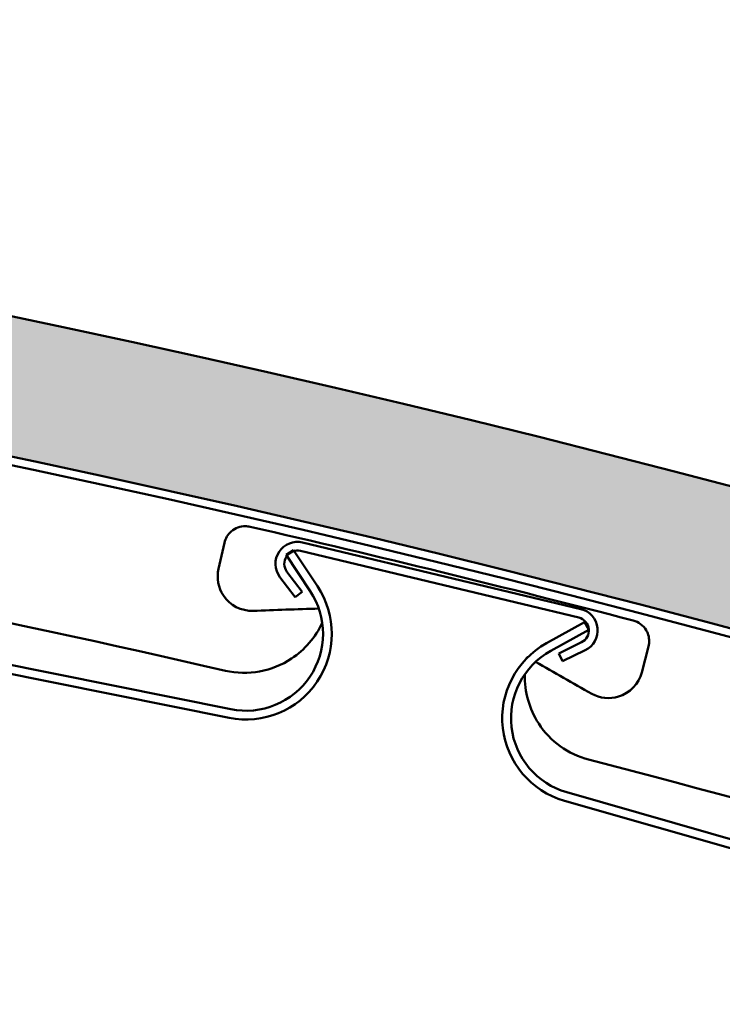
# Model space of a CAD drawing. Units: inches. Extents: x 1 to 37.5, y 1.1 to 28.7.
# Drawn here: x 29.8 to 32.3, y 21.2 to 24.8 of the extents above; entities that cross this region are included whole.
import ezdxf

# ---------------------------------------------------------------- set-up
doc = ezdxf.new("R2010")
doc.units = ezdxf.units.IN
doc.header["$LTSCALE"] = 3.5
doc.header["$MEASUREMENT"] = 0
doc.layers.add('Hatch (ANSI)', color=7, linetype='Continuous', lineweight=18)
doc.layers.add('Visible (ANSI)', color=7, linetype='Continuous', lineweight=50)

msp = doc.modelspace()

# ---------------------------------------------------------------- hatches: boundary and pattern name
at = {"layer": 'Hatch (ANSI)', "true_color": 0x804000}
h = msp.add_hatch(dxfattribs=at)
h.set_pattern_fill('AR-SAND', color=36, scale=0.25, angle=45, style=0)
h.set_pattern_definition([(82.50000000000001, (0, 0), (-0.3517532959774107, 0.3294817806329025), [0, -0.3799999999999999, 0, -0.4249999999999999, 0, -0.4062499999999999]), (52.49999999999999, (0, 0), (-0.1860343776855215, 0.8117449324259194), [0, -0.205, 0, -0.3425, 0, -0.13125]), (12.5, (-0.2174353352148634, -0.2174353352148633), (0.5495073182225741, 0.5515080957881169), [0, -0.125, 0, -0.45, 0, -0.5875]), (2.499999999999997, (-0.2174353352148634, -0.2174353352148633), (0.3762605408879045, 0.6865657127112754), [0, -0.0625, 0, -0.295, 0, -0.3375])])
edge = h.paths.add_edge_path()
edge.add_line((3.486074888100089, 22.21057116127444), (3.64588901486409, 21.73679587156307))
edge.add_arc((19.44688867933175, -25.70083064582807), 50, 71.6501445438447, 108.42240083562561, ccw=False)
edge.add_line((35.18781227158184, 21.75676436764626), (35.34298374722869, 22.23208248901467))
edge.add_arc((19.44688867933174, -25.70083064582803), 50.49999999999992, 71.6528194326332, 108.4245583261043)

# ---------------------------------------------------------------- linework, layer by layer
at = {"layer": 'Visible (ANSI)', "color": 96, "true_color": 0x008000}
for p, q in [((30.50900937895491, 22.81654656973202), (30.53057231706822, 22.91111950296306)), ((32.07248787563494, 22.53363820357763), (32.04792519205325, 22.43979964766767))]:
    msp.add_line(p, q, dxfattribs=at)
at = {"layer": 'Visible (ANSI)', "color": 1, "true_color": 0xff0000}
for p, q in [((31.8262182879893, 22.67020509293003), (30.81490991540817, 22.9128063615732)), ((30.80744526098838, 22.88168918087839), (31.81875363356951, 22.63908791223522)), ((30.73243264808191, 22.78676856343012), (30.78770406321873, 22.7136585732183)), ((30.81323031572945, 22.73295651178072), (30.75795890059262, 22.80606650199254)), ((30.78770406321873, 22.7136585732183), (30.81323031572945, 22.73295651178072)), ((31.82854664827425, 22.54924479179697), (31.74612262904175, 22.50916635553057)), ((31.76011595993136, 22.48038812259987), (31.74612262904175, 22.50916635553057)), ((31.76011595993136, 22.48038812259987), (31.84253997916387, 22.52046655886626))]:
    msp.add_line(p, q, dxfattribs=at)
at = {"layer": 'Visible (ANSI)', "color": 5, "true_color": 0x0000ff}
for p, q in [((30.78153929599558, 22.88472358103307), (30.75488591097406, 22.86701490895144)), ((30.75488591097406, 22.86701490895144), (30.8423376968799, 22.73539091649042)), ((30.86899108190142, 22.75309958857206), (30.78153929599558, 22.88472358103307)), ((30.5537779901555, 22.30596381098219), (27.91831609601796, 22.83735147977871)), ((27.91199122884241, 22.80598276837369), (30.54745312297994, 22.27459509957717)), ((31.83943329991032, 22.62241659020472), (31.70123311893573, 22.54577847809276)), ((31.83943329991032, 22.62241659020472), (31.85495224194551, 22.59443155066377)), ((31.71675206097092, 22.51779343855181), (31.85495224194551, 22.59443155066377)), ((34.35989808821119, 21.26317104218818), (31.77541276056779, 22.00375718923387)), ((31.76659789848653, 21.97299522885277), (34.35108322612993, 21.23240908180707))]:
    msp.add_line(p, q, dxfattribs=at)
at = {"layer": 'Visible (ANSI)', "color": 36, "true_color": 0x804000}
for centre, radius, start, end in [((19.44688867933174, -25.70083064582804), 50.49999999999994, 71.65281943263321, 108.4245583261043), ((19.44688867933176, -25.70083064582815), 50.00000000000006, 71.65014454384472, 108.4224008356256)]:
    msp.add_arc(centre, radius, start, end, dxfattribs=at)
at = {"layer": 'Visible (ANSI)', "color": 96, "true_color": 0x008000}
for centre, radius, start, end in [((19.44688867933177, -25.70083064582803), 49.96949999999978, 71.64997964333806, 108.4222678314947), ((19.44688867933162, -25.70083064582867), 49.40700000000044, 77.03194753691803, 80.04504343973429), ((19.44688867932627, -25.70083064585058), 49.93750000002297, 75.42114614290386, 77.06644572381458), ((19.44688867933268, -25.70083064582508), 49.40699999999669, 72.44254842698399, 75.45564432980068)]:
    msp.add_arc(centre, radius, start, end, dxfattribs=at)
at = {"layer": 'Visible (ANSI)', "color": 1, "true_color": 0xff0000}
for centre, radius, start, end in [((30.79624827935869, 22.83501340983619), 0.07999999999999945, 76.51030633891537, 217.0894114626863), ((30.79624827935869, 22.83501340983619), 0.0479999999999995, 76.51030633891084, 217.0894114626824), ((31.80755665193983, 22.59241214119302), 0.04799999999999972, 295.9312012151446, 76.51030633891651), ((31.80755665193983, 22.59241214119302), 0.0799999999999992, 295.9312012151457, 76.5103063389154)]:
    msp.add_arc(centre, radius, start, end, dxfattribs=at)
at = {"layer": 'Visible (ANSI)', "color": 5, "true_color": 0x0000ff}
for centre, radius, start, end in [((30.60912057794164, 22.58044003577613), 0.3120000000000001, 258.6003063389143, 33.600306338915), ((30.60912057794164, 22.58044003577613), 0.2799999999999998, 258.6003063389138, 33.60030633891437), ((31.85254280377879, 22.2729243425685), 0.3119999999999999, 119.0103063389145, 254.0103063389146), ((31.85254280377879, 22.2729243425685), 0.2800000000000001, 119.0103063389153, 254.0103063389146)]:
    msp.add_arc(centre, radius, start, end, dxfattribs=at)
at = {"layer": 'Visible (ANSI)', "color": 96, "true_color": 0x008000}
for points, knots in [([(30.55542058141252, 22.95263222404828), (30.56963569952463, 22.96499681674031), (30.58813757988329, 22.97183773764666), (30.60690543279022, 22.97174392734552), (30.61268697590434, 22.97171502855229), (30.6184320561312, 22.97103552798279), (30.62394635247624, 22.96976918632093)], [1.118986498124182, 1.118986498124182, 1.118986498124182, 1.118986498124182, 1.258937494140021, 1.258937494140021, 1.258937494140021, 1.302050189094658, 1.302050189094658, 1.302050189094658, 1.302050189094658]), ([(30.63478138972991, 22.66382059156394), (30.59251627403743, 22.66224488849876), (30.55017843728806, 22.68400332537208), (30.52673956322903, 22.71934761864883), (30.50806590105964, 22.7475062832077), (30.501477272235, 22.78351148786292), (30.50900937895491, 22.81654656973202)], [5.472300232977874e-15, 5.472300232977874e-15, 5.472300232977874e-15, 5.472300232977874e-15, 1.020701498097731, 1.020701498097731, 1.020701498097731, 1.833890514910631, 1.833890514910631, 1.833890514910631, 1.833890514910631]), ([(30.53420093514724, 22.44606080047431), (30.61552680440493, 22.4273330014441), (30.7043473460466, 22.44352855877868), (30.77440342824608, 22.48988385533553), (30.82266417429291, 22.52181743090554), (30.86168268894871, 22.56770324603929), (30.88616844694711, 22.62034658378522)], [1.591631167463546, 1.591631167463546, 1.591631167463546, 1.591631167463546, 2.402692914382409, 2.402692914382409, 2.402692914382409, 2.961423059823665, 2.961423059823665, 2.961423059823665, 2.961423059823665]), ([(32.01676610935543, 22.62878850893211), (32.03606592257503, 22.62376888968339), (32.05396527383807, 22.61038789721857), (32.06422035810488, 22.59301318726759), (32.06631962514288, 22.58945649724478), (32.06809338394114, 22.58583167025867), (32.06962609652695, 22.58193470938458)], [1.30205018909466, 1.30205018909466, 1.30205018909466, 1.30205018909466, 1.454007465585919, 1.454007465585919, 1.454007465585919, 1.485113880065137, 1.485113880065137, 1.485113880065137, 1.485113880065137]), ([(31.62257793781645, 22.43241985431369), (31.62133671935291, 22.36942979849436), (31.63892399277071, 22.3060550283761), (31.67320298546549, 22.25347734853615), (31.71496613366092, 22.18942034853973), (31.78084732248966, 22.14194199154406), (31.85444007433843, 22.12284881717696)], [1.796207535360004, 1.796207535360004, 1.796207535360004, 1.796207535360004, 2.402692914382409, 2.402692914382409, 2.402692914382409, 3.141592653589793, 3.141592653589793, 3.141592653589793, 3.141592653589793]), ([(32.04792519205325, 22.43979964766767), (32.03715579002183, 22.39865654002308), (32.00403933707555, 22.36412742830976), (31.96354853830648, 22.35169963009165), (31.93128967231837, 22.34179845033149), (31.89511085729346, 22.34577646823439), (31.86582629085312, 22.36244453611396)], [-2.172238973565839e-30, -2.172238973565839e-30, -2.172238973565839e-30, -2.172238973565839e-30, 1.020701498097725, 1.020701498097725, 1.020701498097725, 1.833890514910631, 1.833890514910631, 1.833890514910631, 1.833890514910631])]:
    msp.add_open_spline(points, degree=3, knots=knots, dxfattribs=at)
for points in [[(30.53057231706822, 22.91111950296306), (30.53421784828568, 22.9271084455927), (30.54304991639432, 22.94187197337197), (30.55542058141252, 22.95263222404828)], [(30.87368118908168, 22.67213345449816), (30.79399454884916, 22.66955854016572), (30.71436096185998, 22.66678743014173), (30.63478138972991, 22.66382059156394)], [(32.06962609652695, 22.58193470938458), (32.07562717543217, 22.56667681308192), (32.07664055785807, 22.54950298894098), (32.07248787563493, 22.53363820357763)], [(31.63034297197857, 22.49560177140554), (31.62997986337647, 22.49402873587058), (31.6296295617653, 22.49245297735433), (31.62929203131617, 22.4908746833507)], [(31.63267693067769, 22.4942905501196), (31.6318989616775, 22.49472764261748), (31.63112097544416, 22.49516471637985), (31.63034297197858, 22.49560177140552)], [(31.86582629085312, 22.36244453611395), (31.7979524924436, 22.4010766627476), (31.72994566012587, 22.43956582922959), (31.66180639479964, 22.47791122579379)]]:
    msp.add_open_spline(points, degree=3, dxfattribs=at)

doc.saveas('drawing.dxf')
